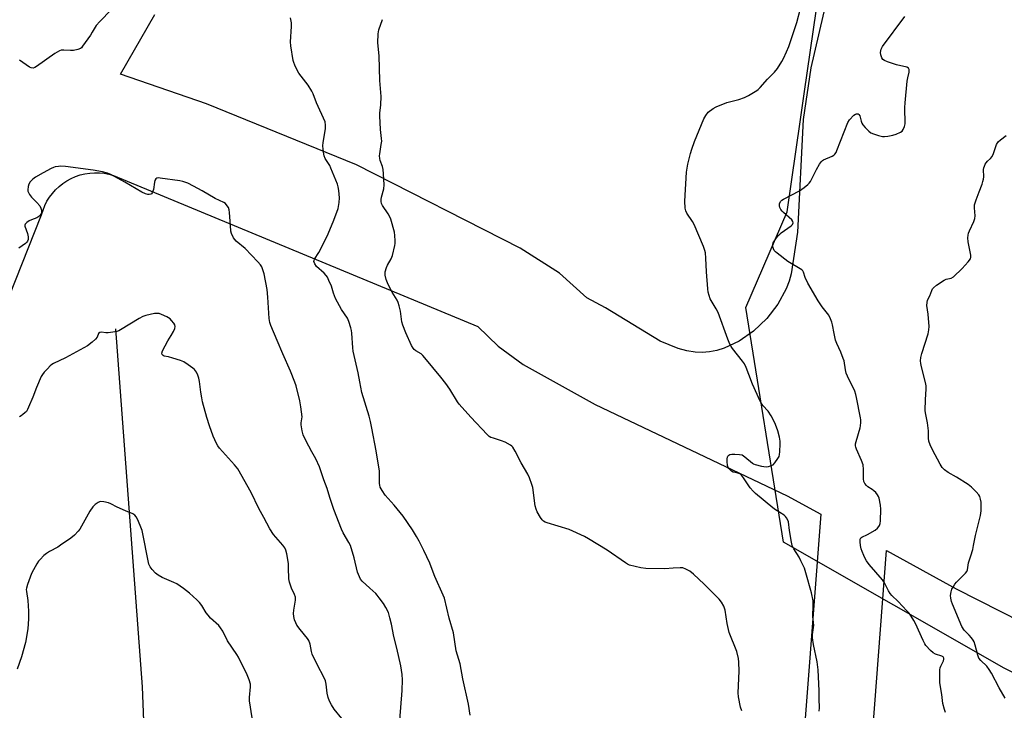
# Model space of a CAD drawing. Units: inches. Extents: x 1207771 to 1213771, y 549456 to 553457.
# Drawn here: x 1213068 to 1213493, y 550437 to 550735 of the extents above; entities that cross this region are included whole.
import ezdxf

# ---------------------------------------------------------------- set-up
doc = ezdxf.new("R2010")
doc.units = ezdxf.units.IN
doc.header["$MEASUREMENT"] = 0
for name, color, linetype in [('HYDRO-Single Line Stream', 4, 'Continuous'), ('NTRL-Farm Land', 3, 'Continuous'), ('NTRL-Trees', 3, 'Continuous'), ('Undefined', 1, 'Continuous')]:
    doc.layers.add(name, color=color, linetype=linetype)

msp = doc.modelspace()

# ---------------------------------------------------------------- linework, layer by layer
at = {"layer": 'HYDRO-Single Line Stream'}
msp.add_lwpolyline([(1213108.97, 550601.38), (1213120.47, 550446.82), (1213124.98, 550332.8), (1213121.62, 550249.68), (1213107.22, 550121.11), (1213087.25, 549976.21), (1213081.27, 549919.72), (1213076.99, 549880.9), (1213074.75, 549849.65), (1213080.02, 549807.12)], dxfattribs=at)
at = {"layer": 'NTRL-Farm Land'}
for points in [[(1213419.73, 550758.96), (1213409.32, 550714.08), (1213406.04, 550691.77), (1213403.61, 550643.11), (1213400.91, 550625.22), (1213400.01, 550621.95), (1213398.74, 550618.65), (1213395.16, 550612.09), (1213390.37, 550605.89), (1213384.65, 550600.44), (1213378.43, 550596.13), (1213371.97, 550593.09), (1213368.75, 550592.11), (1213365.57, 550591.48), (1213362.46, 550591.23), (1213359.43, 550591.35), (1213355.8, 550591.92), (1213352.1, 550592.89), (1213344.29, 550596.1), (1213320.67, 550610.56), (1213312.55, 550614.77), (1213300.75, 550625.44), (1213283.85, 550636.25), (1213213.08, 550672.21), (1213148.34, 550698.54), (1213111.14, 550711.4), (1213125.96, 550737.14)], [(1212991.2, 550434.24), (1213077.1, 550650.68), (1213077.71, 550652.68), (1213078.49, 550654.62), (1213079.43, 550656.49), (1213080.53, 550658.27), (1213081.78, 550659.94), (1213083.16, 550661.51), (1213084.68, 550662.94), (1213086.32, 550664.24), (1213088.06, 550665.4), (1213089.9, 550666.4), (1213091.81, 550667.23), (1213093.8, 550667.9), (1213095.82, 550668.4), (1213097.89, 550668.71), (1213099.98, 550668.85), (1213102.07, 550668.81), (1213104.15, 550668.59), (1213106.2, 550668.19), (1213108.21, 550667.61), (1213265.45, 550602.43), (1213274.33, 550593.98), (1213285.17, 550585.95), (1213316.16, 550568.81), (1213399.09, 550529.35), (1213413.66, 550521.33), (1213358.49, 549801.97)], [(1213387.61, 549788.93), (1213442.01, 550505.74), (1213472.09, 550489.19), (1213566.85, 550441.1), (1213574.51, 550436.58), (1213581.92, 550431.15), (1213595.77, 550417.72), (1213607.97, 550401.23), (1213617.87, 550382.56), (1213631.66, 550345.71), (1213642.28, 550305.05), (1213654.56, 550209.98), (1213665.48, 550028)]]:
    msp.add_lwpolyline(points, dxfattribs=at)
at = {"layer": 'NTRL-Trees'}
msp.add_polyline3d([(1213502.47, 550450.03, 0), (1213492.82, 550454.83, 0), (1213397.58, 550509.33, 0), (1213381.28, 550610.69, 0), (1213399.1, 550651.95, 0), (1213404.88, 550691.77, 0), (1213406.64, 550703.95, 0), (1213418.01, 550782.37, 0)], dxfattribs=at)
at = {"layer": 'Undefined'}
for points, elevation in [([(1213107.09, 550739.22), (1213102.2, 550734.22), (1213100.66, 550732.46), (1213100.17, 550731.75), (1213098.98, 550729.56), (1213098.17, 550728.33), (1213094.82, 550723.5), (1213094.27, 550722.85), (1213093.85, 550722.49), (1213092.82, 550722.04), (1213090.81, 550721.6), (1213089.64, 550721.57), (1213086.71, 550721.83), (1213085.61, 550721.72), (1213084.81, 550721.46), (1213082.79, 550720.28), (1213074.91, 550714.67), (1213074.17, 550714.24), (1213073.4, 550714.01), (1213072.63, 550714.12), (1213071.9, 550714.48), (1213067.62, 550717.44)], 354), ([(1213412.94, 550436.27), (1213413.09, 550437.72), (1213412.89, 550441.62), (1213412.94, 550445.09), (1213412.49, 550454.13), (1213412.16, 550457.61), (1213410.52, 550465.03), (1213410.13, 550467.94), (1213410.13, 550469.36), (1213410.55, 550472.39), (1213410.61, 550473.29), (1213410.26, 550477.11), (1213410.39, 550482.14), (1213410.29, 550483.91), (1213409.69, 550487.39), (1213407.25, 550496.08), (1213406.61, 550498.03), (1213405.08, 550501.24), (1213404.25, 550502.81), (1213402.03, 550506.34), (1213401.33, 550507.86), (1213400.98, 550509.31), (1213400.11, 550514.33), (1213399.72, 550518.08), (1213399.48, 550518.85), (1213398.91, 550519.76), (1213398.39, 550520.38), (1213397.78, 550520.94), (1213394.16, 550523.23), (1213392.96, 550524.08), (1213385.41, 550530.23), (1213384.42, 550531.24), (1213383.22, 550532.75), (1213380.28, 550537.12), (1213379.39, 550538.25), (1213378.96, 550538.59), (1213378.23, 550538.97), (1213377.43, 550539.21), (1213375.79, 550539.54), (1213375.07, 550539.91), (1213374.44, 550540.45), (1213373.9, 550541.07), (1213373.62, 550541.54), (1213373.38, 550542.34), (1213373.2, 550544.07), (1213373.18, 550545.22), (1213373.32, 550546.02), (1213373.53, 550546.42), (1213374, 550546.91), (1213374.43, 550547.12), (1213375.26, 550547.26), (1213376.46, 550547.29), (1213378.55, 550547.21), (1213379.65, 550546.93), (1213380.85, 550546.14), (1213384.1, 550543.36), (1213384.57, 550543.08), (1213385.38, 550542.77), (1213387.98, 550542.17), (1213390.01, 550541.81), (1213391.11, 550541.89), (1213392.37, 550542.33), (1213393.06, 550542.73), (1213393.83, 550543.52), (1213395.14, 550545.35), (1213395.64, 550546.33), (1213395.83, 550547.15), (1213395.94, 550548.29), (1213396.12, 550551.74), (1213396.07, 550552.89), (1213395.75, 550554.59), (1213395.06, 550557.41), (1213394.04, 550560.15), (1213393.23, 550562.03), (1213392.19, 550563.84), (1213390.89, 550565.85), (1213388.64, 550568.35), (1213388.01, 550569.17), (1213387.44, 550570.11), (1213384.09, 550577.58), (1213382.64, 550581.71), (1213381.41, 550584.7), (1213380.65, 550586.28), (1213379.8, 550587.5), (1213375.57, 550592.88), (1213374.93, 550593.81), (1213374.37, 550594.83), (1213373.45, 550596.97), (1213369.33, 550608.5), (1213368.53, 550610.01), (1213366.24, 550613.61), (1213365.89, 550614.4), (1213365.42, 550615.79), (1213365.06, 550617.2), (1213364.88, 550618.67), (1213364.31, 550626.04), (1213364.04, 550631.91), (1213363.81, 550634.19), (1213363.58, 550635.31), (1213362.96, 550636.97), (1213358.95, 550646.55), (1213358.23, 550647.82), (1213355.75, 550651.43), (1213355.3, 550652.44), (1213355.05, 550653.51), (1213354.98, 550656.6), (1213355.72, 550669.05), (1213356.23, 550672.58), (1213357.33, 550677.12), (1213357.91, 550679.06), (1213359.05, 550682.33), (1213363.07, 550692.1), (1213363.93, 550693.62), (1213365.06, 550694.94), (1213367.16, 550696.57), (1213368.45, 550697.28), (1213373.12, 550699.16), (1213378.31, 550700.52), (1213380.67, 550701.38), (1213382.47, 550702.26), (1213385.99, 550704.33), (1213386.67, 550704.84), (1213387.47, 550705.6), (1213390.66, 550709.19), (1213393.7, 550712.24), (1213394.93, 550713.89), (1213396.83, 550716.88), (1213397.52, 550718.15), (1213398.89, 550720.99), (1213399.86, 550723.34), (1213403.34, 550733.77), (1213404.91, 550739.72)], 358), ([(1213262.23, 550434.53), (1213261.54, 550439.35), (1213259.11, 550450.21), (1213257.87, 550456.66), (1213256.19, 550462.29), (1213255.03, 550470.19), (1213253.16, 550476.51), (1213251.13, 550485.06), (1213250.6, 550486.44), (1213246.98, 550494.43), (1213245.42, 550498.66), (1213244.76, 550500.22), (1213242.14, 550505.7), (1213240.13, 550509.71), (1213239.01, 550511.74), (1213237.28, 550514.56), (1213233.22, 550520.57), (1213229.38, 550525.33), (1213225.44, 550529.62), (1213224.17, 550531.53), (1213223.38, 550533.04), (1213223.17, 550533.83), (1213223.09, 550534.65), (1213223.08, 550538.43), (1213222.99, 550539.88), (1213221.63, 550548.71), (1213219.76, 550558.57), (1213219.14, 550561.42), (1213218.55, 550563.69), (1213215.47, 550573.99), (1213214.54, 550578.46), (1213213.87, 550582.45), (1213211.69, 550591.84), (1213211.48, 550593.28), (1213211.14, 550599.58), (1213211, 550600.71), (1213210.73, 550601.84), (1213209.77, 550604.63), (1213209.2, 550605.97), (1213206.69, 550609.72), (1213204.05, 550614.5), (1213203.16, 550616.77), (1213202.25, 550619.89), (1213201.2, 550622.35), (1213200.55, 550623.68), (1213200.07, 550624.41), (1213199.11, 550625.47), (1213195.85, 550628.39), (1213195.08, 550629.55), (1213194.73, 550630.53), (1213194.76, 550631), (1213194.94, 550631.47), (1213196.86, 550634.42), (1213200.5, 550641.41), (1213203.08, 550647.61), (1213204.67, 550651.76), (1213205.23, 550653.44), (1213205.67, 550655.93), (1213205.76, 550657.93), (1213205.55, 550661.12), (1213205.25, 550662.77), (1213204.94, 550663.86), (1213202.07, 550670.87), (1213201.55, 550671.9), (1213199.65, 550675.04), (1213199.19, 550676.07), (1213198.97, 550676.92), (1213198.68, 550678.98), (1213198.6, 550680.45), (1213198.76, 550681.92), (1213199.75, 550687.74), (1213199.78, 550689.39), (1213199.53, 550690.76), (1213195.85, 550699.05), (1213194.35, 550702.97), (1213193.83, 550704.1), (1213192.25, 550706.65), (1213188.19, 550711.87), (1213187.48, 550713.16), (1213186.45, 550715.3), (1213186.01, 550716.4), (1213185.79, 550717.25), (1213184.68, 550723.65), (1213184.62, 550725.4), (1213185.01, 550731.96), (1213184.97, 550733.54), (1213184.66, 550735.78)], 354), ([(1213379.56, 550436.36), (1213379.02, 550437.98), (1213378.12, 550442.5), (1213377.92, 550444.22), (1213378.42, 550453.58), (1213378.32, 550457.39), (1213378.13, 550459.1), (1213377.36, 550462.06), (1213374.14, 550470.29), (1213373.21, 550474.17), (1213372.3, 550479.97), (1213371.71, 550481.57), (1213370.78, 550483.32), (1213369.69, 550484.67), (1213366.62, 550487.82), (1213363.3, 550491.07), (1213358.66, 550495.45), (1213357.1, 550496.73), (1213355.33, 550497.67), (1213354, 550498.14), (1213352.85, 550498.24), (1213349.89, 550498.12), (1213346.34, 550497.74), (1213338.15, 550497.94), (1213335.94, 550498.22), (1213331.04, 550499.38), (1213330.23, 550499.72), (1213329.25, 550500.32), (1213321.34, 550505.86), (1213313.3, 550510.77), (1213311.62, 550511.73), (1213304.9, 550514.72), (1213295.45, 550517.6), (1213294.62, 550517.9), (1213293.88, 550518.32), (1213293.3, 550518.92), (1213292.66, 550519.89), (1213291.15, 550522.44), (1213290.66, 550523.49), (1213290.35, 550524.91), (1213289.31, 550532.82), (1213288.89, 550534.24), (1213287.84, 550537.04), (1213287.07, 550538.64), (1213284.19, 550543.5), (1213281.61, 550548.53), (1213280.59, 550550.28), (1213280.23, 550550.72), (1213279.59, 550551.23), (1213277.38, 550552.47), (1213275.81, 550553.11), (1213272.23, 550554.16), (1213271.16, 550554.54), (1213270.43, 550554.95), (1213269.57, 550555.72), (1213262.52, 550563.28), (1213257.44, 550568.86), (1213256.67, 550569.94), (1213253.42, 550575.33), (1213251.69, 550577.81), (1213249.56, 550580.54), (1213242.69, 550588.85), (1213241.7, 550589.96), (1213241.05, 550590.56), (1213238.72, 550591.98), (1213238.06, 550592.47), (1213237.54, 550593.07), (1213236.87, 550594.24), (1213234.4, 550599.72), (1213233.07, 550603), (1213232.75, 550604.42), (1213232.06, 550609.06), (1213231.55, 550611.36), (1213231.13, 550612.75), (1213230.62, 550613.77), (1213228.59, 550617.25), (1213226.78, 550620.62), (1213225.98, 550622.76), (1213225.47, 550624.67), (1213225.44, 550625.21), (1213225.52, 550626.02), (1213226.01, 550627.87), (1213226.51, 550628.91), (1213228.1, 550631.69), (1213228.67, 550633.03), (1213229.7, 550637.39), (1213229.83, 550638.27), (1213229.84, 550639.41), (1213229.7, 550641.71), (1213229.5, 550643.13), (1213227.91, 550648.76), (1213227.45, 550649.84), (1213226.73, 550651.13), (1213224.29, 550654.73), (1213223.96, 550655.53), (1213223.79, 550656.37), (1213223.78, 550657.21), (1213223.95, 550658.3), (1213224.93, 550661.84), (1213225.03, 550663.59), (1213224.79, 550668.31), (1213224.6, 550670.27), (1213224.31, 550671.54), (1213223.39, 550674.08), (1213223.2, 550674.95), (1213223.08, 550676.11), (1213223.12, 550676.96), (1213223.83, 550680.97), (1213223.99, 550682.45), (1213223.93, 550683.57), (1213223.5, 550687.52), (1213223.22, 550693.42), (1213223.25, 550694.57), (1213223.61, 550698.19), (1213223.76, 550701.7), (1213223.15, 550708.62), (1213222.91, 550719.29), (1213222.37, 550724.88), (1213222.53, 550728.77), (1213222.8, 550730.52), (1213224.31, 550734.98)], 356), ([(1213467.46, 550435.65), (1213467.02, 550437.06), (1213466.43, 550439.67), (1213465.95, 550443.55), (1213465.08, 550448.49), (1213465.03, 550452.96), (1213465.08, 550454.14), (1213465.22, 550455.01), (1213465.51, 550455.79), (1213466.65, 550458.07), (1213466.83, 550458.8), (1213466.77, 550459.25), (1213466.47, 550459.72), (1213465.88, 550460.09), (1213463.15, 550460.95), (1213462.15, 550461.46), (1213461.07, 550462.46), (1213459.09, 550464.71), (1213458.59, 550465.44), (1213457.91, 550466.75), (1213454.58, 550474.22), (1213453.88, 550475.47), (1213452.63, 550477.39), (1213451.8, 550478.55), (1213450.84, 550479.63), (1213447.05, 550483.61), (1213444.35, 550486.2), (1213443.6, 550487.06), (1213442.84, 550488.27), (1213441.12, 550491.72), (1213440.37, 550492.98), (1213434.58, 550499.67), (1213433.4, 550501.19), (1213432.83, 550502.2), (1213432.2, 550503.56), (1213431.49, 550505.2), (1213431.1, 550506.33), (1213430.8, 550507.78), (1213430.67, 550509.46), (1213430.72, 550510.51), (1213430.96, 550511.09), (1213431.41, 550511.47), (1213433.85, 550512.55), (1213437.12, 550514.4), (1213438.19, 550515.34), (1213438.73, 550515.99), (1213439.02, 550516.48), (1213439.3, 550517.31), (1213439.46, 550518.46), (1213439.54, 550523.47), (1213439.45, 550525.21), (1213438.81, 550528.25), (1213438.55, 550529.04), (1213438.12, 550529.77), (1213437.38, 550530.68), (1213436.54, 550531.5), (1213435.86, 550532.01), (1213433.97, 550533.19), (1213433.34, 550533.71), (1213432.67, 550534.56), (1213432.2, 550535.51), (1213432.05, 550536.63), (1213432.09, 550540.69), (1213431.93, 550542.64), (1213431.26, 550544.52), (1213429.01, 550549.5), (1213428.75, 550550.3), (1213428.66, 550550.85), (1213428.66, 550551.7), (1213428.87, 550552.83), (1213430.7, 550558.71), (1213430.84, 550559.55), (1213430.93, 550560.98), (1213430.91, 550562.12), (1213430.79, 550563), (1213429.13, 550571.73), (1213428.79, 550573.12), (1213428.3, 550574.44), (1213425.17, 550580.91), (1213424.61, 550582.29), (1213424.31, 550583.66), (1213423.69, 550587.55), (1213423.38, 550588.65), (1213422.34, 550591.38), (1213420.52, 550595.09), (1213420.02, 550596.47), (1213419.42, 550599.38), (1213418.78, 550603.15), (1213418.49, 550604.26), (1213417.84, 550605.81), (1213417.07, 550607.29), (1213414.29, 550610.98), (1213412.51, 550613.56), (1213408.1, 550621.2), (1213406.86, 550623.53), (1213406.13, 550625.84), (1213405.83, 550626.44), (1213405.46, 550626.84), (1213404.78, 550627.34), (1213399.49, 550630.52), (1213394.81, 550634.06), (1213394.14, 550634.62), (1213393.57, 550635.25), (1213393.19, 550635.98), (1213392.95, 550636.78), (1213392.87, 550637.84), (1213393.15, 550638.59), (1213393.92, 550639.81), (1213395.3, 550641.68), (1213395.9, 550642.31), (1213396.57, 550642.86), (1213400.83, 550645.93), (1213401.4, 550646.51), (1213401.68, 550647.16), (1213401.62, 550647.83), (1213401.19, 550648.5), (1213397.53, 550651.64), (1213396.91, 550652.28), (1213396.41, 550653), (1213396.02, 550653.76), (1213395.79, 550654.55), (1213395.86, 550655.38), (1213396.26, 550656.42), (1213396.83, 550657.02), (1213397.56, 550657.49), (1213404.47, 550661.09), (1213406.42, 550662.45), (1213408.06, 550663.7), (1213408.68, 550664.31), (1213409.16, 550665.02), (1213411.77, 550670.28), (1213413.15, 550672.55), (1213414, 550673.73), (1213414.4, 550674.13), (1213414.86, 550674.44), (1213418.59, 550676.06), (1213419.23, 550676.44), (1213419.77, 550676.91), (1213420.24, 550677.63), (1213420.6, 550678.43), (1213425.28, 550690.56), (1213426.06, 550691.75), (1213427.93, 550693.7), (1213428.6, 550694.18), (1213429.06, 550694.32), (1213429.74, 550694.23), (1213430.11, 550694.01), (1213430.49, 550693.37), (1213431.06, 550691.13), (1213431.4, 550690.22), (1213431.87, 550689.51), (1213432.82, 550688.44), (1213434.44, 550686.79), (1213435.32, 550686.09), (1213436.37, 550685.62), (1213438.61, 550684.93), (1213440.3, 550684.5), (1213441.15, 550684.43), (1213442.54, 550684.61), (1213444.77, 550685.08), (1213446.16, 550685.51), (1213448.06, 550686.35), (1213448.78, 550686.82), (1213449.29, 550687.45), (1213449.81, 550688.77), (1213450.04, 550689.9), (1213449.99, 550696.98), (1213450.05, 550699.01), (1213450.96, 550708.45), (1213451.2, 550709.89), (1213451.82, 550712.3), (1213451.88, 550713.05), (1213451.8, 550713.49), (1213451.48, 550714.04), (1213450.83, 550714.41), (1213446.3, 550715.43), (1213442.42, 550716.73), (1213441.12, 550717.29), (1213440.51, 550717.8), (1213440.09, 550718.48), (1213439.6, 550719.77), (1213439.47, 550720.84), (1213439.76, 550722.15), (1213440.38, 550723.41), (1213449.91, 550736.33)], 360), ([(1213493.35, 550441.96), (1213490.72, 550446.31), (1213487.38, 550452.64), (1213486.37, 550454.35), (1213485.39, 550455.67), (1213482.77, 550458.1), (1213481.96, 550459.16), (1213481.48, 550460.42), (1213480.39, 550464.86), (1213479.92, 550466.21), (1213479.51, 550466.92), (1213478.68, 550468.03), (1213477.76, 550469.07), (1213475.59, 550471.25), (1213474.54, 550472.82), (1213470.48, 550482.53), (1213470.09, 550483.64), (1213469.77, 550485.05), (1213469.72, 550486.18), (1213469.97, 550487.87), (1213470.3, 550488.93), (1213470.83, 550489.91), (1213471.59, 550491.08), (1213472.3, 550491.97), (1213476.21, 550495.91), (1213476.68, 550496.62), (1213477, 550497.4), (1213477.43, 550500.42), (1213478.48, 550503.35), (1213479.27, 550506.18), (1213479.65, 550507.89), (1213480.42, 550512.15), (1213481.52, 550516.12), (1213482.66, 550520.76), (1213482.91, 550522.79), (1213482.96, 550526.54), (1213482.69, 550527.92), (1213482.28, 550528.98), (1213481.88, 550529.73), (1213480.78, 550531.05), (1213478.71, 550533.08), (1213477.29, 550534.14), (1213472.32, 550537.41), (1213468.69, 550539.34), (1213467.14, 550540.54), (1213466.13, 550541.49), (1213465.19, 550542.91), (1213461.85, 550549.23), (1213460.91, 550551.26), (1213460.39, 550552.85), (1213460.16, 550554.22), (1213460.15, 550557.37), (1213460.05, 550558.54), (1213459.69, 550560.87), (1213458.83, 550565.08), (1213458.7, 550566.22), (1213458.83, 550570.84), (1213459.24, 550575.38), (1213459.23, 550576.79), (1213458.94, 550578.22), (1213457.17, 550585.04), (1213456.87, 550586.48), (1213456.75, 550587.63), (1213456.89, 550589.04), (1213457.26, 550590.73), (1213459.98, 550599.31), (1213460.39, 550601.03), (1213460.41, 550602.49), (1213460.02, 550607.8), (1213459.47, 550611.51), (1213459.53, 550612.83), (1213459.81, 550613.85), (1213460.71, 550615.65), (1213461.56, 550617.96), (1213461.97, 550618.73), (1213462.32, 550619.18), (1213463.68, 550620.28), (1213466.88, 550622.41), (1213467.83, 550622.81), (1213470, 550623.36), (1213470.96, 550623.95), (1213474.7, 550627.5), (1213477.24, 550630.3), (1213478.25, 550631.66), (1213478.48, 550632.37), (1213478.47, 550633.2), (1213477.34, 550639.01), (1213477.22, 550640.74), (1213477.27, 550641.89), (1213477.44, 550642.7), (1213477.82, 550643.77), (1213479.73, 550647.79), (1213480.24, 550649.14), (1213480.34, 550650.26), (1213480, 550653.65), (1213480.05, 550655.02), (1213480.7, 550657.12), (1213482, 550660.61), (1213483.34, 550663.89), (1213483.7, 550664.99), (1213483.92, 550666.04), (1213484.04, 550667.1), (1213483.94, 550670.17), (1213484.08, 550670.97), (1213484.33, 550671.74), (1213484.65, 550672.48), (1213485.06, 550673.17), (1213485.66, 550673.81), (1213486.98, 550675), (1213487.64, 550675.87), (1213488.22, 550677.18), (1213489.62, 550680.99), (1213490.28, 550682.14), (1213491.24, 550683.04), (1213493.78, 550684.87)], 362), ([(1213231.77, 550432.47), (1213232.88, 550445.21), (1213232.93, 550449.85), (1213232.88, 550452.18), (1213232.29, 550455.82), (1213230.49, 550463.46), (1213229.17, 550468.6), (1213228.25, 550473.83), (1213227.54, 550476.65), (1213226.87, 550478.87), (1213225.85, 550480.99), (1213224.81, 550482.75), (1213222.97, 550485.3), (1213222.08, 550486.41), (1213221.48, 550487.04), (1213218.82, 550489.37), (1213215.61, 550492.38), (1213214.89, 550493.27), (1213214.38, 550494.25), (1213213.56, 550496.31), (1213212.15, 550502.48), (1213210.46, 550507.85), (1213209.86, 550509.18), (1213207.31, 550513.31), (1213206.6, 550514.84), (1213203.28, 550523.38), (1213201.54, 550528.58), (1213200.38, 550532.43), (1213199.01, 550536.21), (1213197.11, 550541.81), (1213195.52, 550545.28), (1213193.81, 550548.32), (1213191.21, 550553.24), (1213190.08, 550555.61), (1213189.67, 550557.32), (1213189.27, 550559.93), (1213189.28, 550560.76), (1213189.55, 550562.56), (1213189.6, 550563.42), (1213189.09, 550567.71), (1213188.63, 550570.27), (1213187.04, 550576.75), (1213186.47, 550578.43), (1213184.66, 550583.15), (1213181.35, 550590.58), (1213178.89, 550596.33), (1213176.16, 550602.79), (1213175.71, 550604.16), (1213175.43, 550605.9), (1213174.84, 550615.06), (1213174.48, 550618.45), (1213173.18, 550625.19), (1213172.54, 550627.39), (1213172.17, 550628.14), (1213171.59, 550629.08), (1213170.51, 550630.41), (1213165.04, 550636.12), (1213161.2, 550639.24), (1213160.49, 550640.05), (1213160.04, 550640.77), (1213159.18, 550642.56), (1213158.89, 550643.65), (1213158.67, 550645.98), (1213158.33, 550651.72), (1213158.18, 550652.82), (1213157.78, 550653.8), (1213156.87, 550655.12), (1213156.49, 550655.49), (1213155.83, 550655.94), (1213152.12, 550657.76), (1213146.5, 550661.05), (1213142.77, 550663.1), (1213140.3, 550664.32), (1213138.15, 550665.05), (1213136.74, 550665.31), (1213128.32, 550666.52), (1213127.46, 550666.57), (1213126.94, 550666.48), (1213126.39, 550666.15), (1213126.03, 550665.55), (1213125.84, 550664.77), (1213125.38, 550661.67), (1213125.18, 550660.88), (1213124.89, 550660.17), (1213124.61, 550659.79), (1213124.25, 550659.55), (1213123.59, 550659.38), (1213123.04, 550659.41), (1213121.94, 550659.72), (1213120.46, 550660.39), (1213113.06, 550664.82), (1213106.97, 550668.04), (1213105.63, 550668.62), (1213103.37, 550669.17), (1213099.36, 550669.96), (1213087.49, 550671.52), (1213085.47, 550671.69), (1213084.37, 550671.59), (1213083.01, 550671.34), (1213082.21, 550671.09), (1213081.16, 550670.6), (1213077.83, 550668.8), (1213074.53, 550666.89), (1213073.37, 550666.03), (1213072.2, 550664.84), (1213071.58, 550663.94), (1213071.27, 550662.87), (1213071.16, 550661.46), (1213071.21, 550660.91), (1213071.37, 550660.36), (1213071.92, 550659.42), (1213072.78, 550658.33), (1213075.07, 550656.03), (1213076.32, 550654.52), (1213076.83, 550653.52), (1213077.05, 550652.68), (1213077.1, 550652.11), (1213077.04, 550651.59), (1213076.77, 550650.9), (1213076.36, 550650.28), (1213075.97, 550649.92), (1213074.97, 550649.38), (1213072.67, 550648.53), (1213071.8, 550648.12), (1213070.68, 550647.37), (1213070.01, 550646.66), (1213069.88, 550646.23), (1213069.92, 550645.72), (1213070.94, 550642.64), (1213071.24, 550641.19), (1213071.23, 550640.07), (1213070.98, 550639.32), (1213070.69, 550638.87), (1213070.08, 550638.28), (1213067.21, 550636.24)], 352), ([(1213206.8, 550433.09), (1213203.52, 550437.12), (1213202.29, 550439.07), (1213201.48, 550440.59), (1213200.94, 550442.17), (1213200.46, 550444.05), (1213200.03, 550447.95), (1213199.75, 550449.32), (1213199.17, 550450.67), (1213196.19, 550456.46), (1213194.02, 550460.94), (1213193.67, 550462.05), (1213193.04, 550465.22), (1213192.51, 550466.75), (1213191.93, 550467.7), (1213188.79, 550471.55), (1213187.38, 550473.41), (1213186.84, 550474.42), (1213186.36, 550475.79), (1213186, 550477.2), (1213185.92, 550478.53), (1213186.04, 550479.89), (1213186.72, 550484.16), (1213186.74, 550485.5), (1213186.38, 550486.65), (1213184.99, 550489.36), (1213184.12, 550492.06), (1213183.95, 550493.51), (1213183.81, 550498.26), (1213183.69, 550500.02), (1213183.09, 550504.19), (1213182.64, 550505.84), (1213182.13, 550506.84), (1213181.33, 550508.03), (1213177.31, 550512.6), (1213175.67, 550515), (1213173.12, 550519.93), (1213170.93, 550523.75), (1213167.55, 550530.77), (1213161.86, 550540.93), (1213160.42, 550542.72), (1213153.94, 550549.87), (1213153.25, 550550.82), (1213152.68, 550551.86), (1213151.24, 550555.1), (1213149.68, 550559.54), (1213148.52, 550563.16), (1213146.64, 550569.9), (1213146.26, 550571.56), (1213145.81, 550574.09), (1213145.31, 550578.71), (1213145.06, 550580.1), (1213144.65, 550581.38), (1213143.95, 550582.65), (1213143.1, 550583.83), (1213142.49, 550584.42), (1213140.41, 550585.92), (1213138.5, 550587.15), (1213137.15, 550587.72), (1213133.72, 550588.78), (1213131.97, 550589.27), (1213130.03, 550589.68), (1213129.57, 550589.88), (1213129.12, 550590.31), (1213128.97, 550590.91), (1213129.29, 550591.9), (1213131.65, 550596.26), (1213133.06, 550598.48), (1213134.09, 550600.3), (1213134.71, 550601.61), (1213134.85, 550602.38), (1213134.61, 550603.13), (1213134.17, 550603.87), (1213133.27, 550605.05), (1213132.65, 550605.67), (1213131.12, 550606.56), (1213128.93, 550607.57), (1213127.84, 550607.99), (1213127, 550608.11), (1213125.87, 550607.98), (1213122.17, 550607.12), (1213120.79, 550606.69), (1213119.24, 550605.88), (1213111.16, 550601.01), (1213110.39, 550600.59), (1213109.58, 550600.28), (1213107.84, 550599.94), (1213105.78, 550599.71), (1213104.9, 550599.74), (1213102.93, 550600.02), (1213102.19, 550599.9), (1213101.67, 550599.44), (1213101.05, 550597.83), (1213100.43, 550596.95), (1213098.94, 550595.62), (1213096.89, 550594.04), (1213095.35, 550593.15), (1213087.46, 550588.95), (1213082.3, 550586.39), (1213081.56, 550585.96), (1213080.87, 550585.44), (1213079.6, 550584.19), (1213078.18, 550582.66), (1213077.52, 550581.76), (1213076.96, 550580.81), (1213074.85, 550576.09), (1213073.28, 550571.95), (1213071.45, 550567.59), (1213070.96, 550566.53), (1213070.51, 550565.78), (1213069.92, 550565.13), (1213069.02, 550564.36), (1213068.3, 550563.83), (1213067.53, 550563.41)], 350), ([(1213168.05, 550433.37), (1213166.96, 550440.68), (1213166.92, 550442.15), (1213167.38, 550446.83), (1213167.28, 550447.89), (1213166.78, 550449.77), (1213165.89, 550451.93), (1213162.14, 550459.57), (1213161.4, 550460.79), (1213157.42, 550466.7), (1213155.37, 550470.86), (1213154.44, 550472.24), (1213153.59, 550473.32), (1213150.09, 550476.52), (1213148.99, 550477.74), (1213148.19, 550478.82), (1213146.25, 550481.96), (1213145.26, 550483.29), (1213144.22, 550484.31), (1213140.94, 550487.19), (1213138.43, 550489.22), (1213135.56, 550491.27), (1213134.27, 550491.91), (1213129.22, 550494.09), (1213127.46, 550495.05), (1213126.32, 550495.94), (1213124.89, 550497.44), (1213123.97, 550498.58), (1213123.42, 550499.72), (1213120.5, 550514.29), (1213119.67, 550516.5), (1213118.47, 550519.24), (1213117.93, 550520.26), (1213117.38, 550520.88), (1213116.44, 550521.46), (1213113.29, 550522.87), (1213109.77, 550524.33), (1213107, 550525.8), (1213105.95, 550526.24), (1213103.98, 550526.68), (1213102.58, 550526.78), (1213102.06, 550526.68), (1213101.57, 550526.48), (1213100.19, 550525.58), (1213099.21, 550524.51), (1213097.94, 550522.6), (1213093.58, 550514.96), (1213092.86, 550514.04), (1213091.26, 550512.33), (1213089.71, 550510.97), (1213085.31, 550507.94), (1213084.06, 550507.18), (1213080.53, 550505.3), (1213079.18, 550504.42), (1213078.11, 550503.49), (1213076.49, 550501.85), (1213075.79, 550501.01), (1213075.04, 550499.91), (1213073.59, 550497.32), (1213072.8, 550495.73), (1213071.03, 550491.03), (1213070.53, 550489.35), (1213070.47, 550488.79), (1213070.52, 550487.94), (1213071.1, 550484.15), (1213071.31, 550481.84), (1213071.43, 550479.49), (1213071.48, 550476.21), (1213071.13, 550471.91), (1213070.09, 550465.92), (1213068.37, 550459.73), (1213066.51, 550454.36)], 348)]:
    msp.add_lwpolyline(points, dxfattribs=dict(at, elevation=elevation))

doc.saveas('drawing.dxf')
